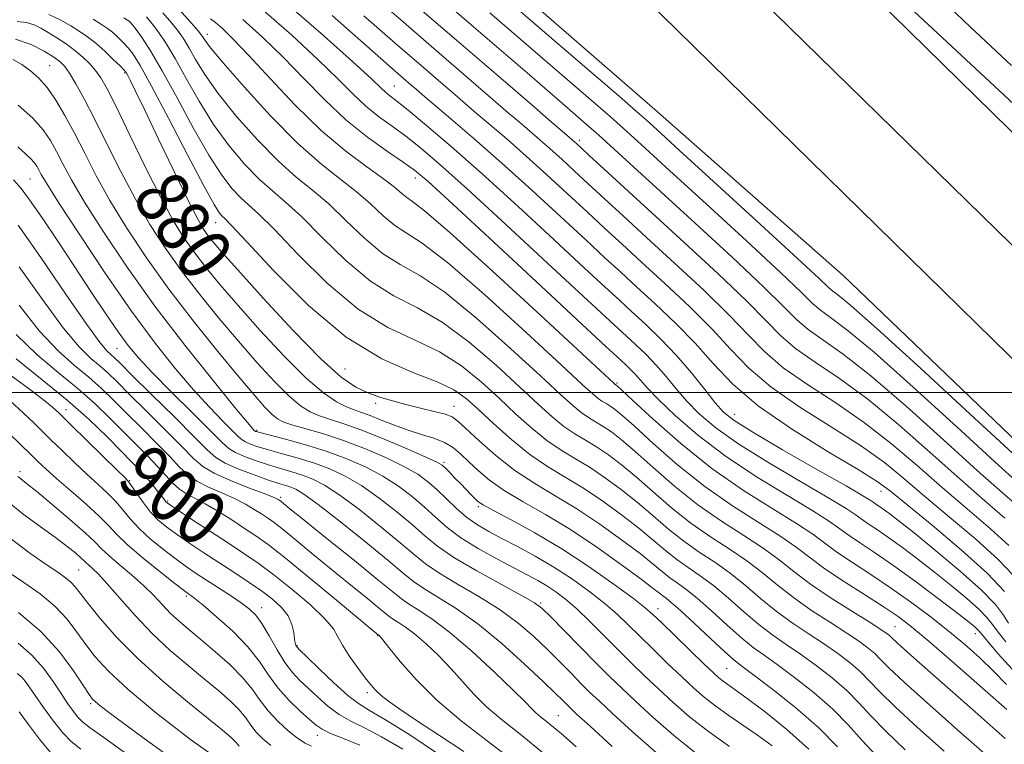
# Model space of a CAD drawing. Extents: x 2117300 to 2120200, y 302300 to 305200.
# Drawn here: x 2118297 to 2118443, y 304448 to 304555 of the extents above; entities that cross this region are included whole.
import ezdxf

# ---------------------------------------------------------------- set-up
doc = ezdxf.new("R2010")
doc.units = 0
doc.header["$MEASUREMENT"] = 0
for name, color, linetype, lineweight in [('BREAKLINE DTM HARD', 7, 'Continuous', 0), ('CONTOUR INDEX', 41, 'Continuous', 13), ('CONTOUR INDEX LABEL', 244, 'Continuous', 0), ('CONTOUR INTERMEDIATE', 44, 'Continuous', 0), ('GRID LINE', 7, 'Continuous', 0), ('SPOT ELEVATION DTM', 2, 'Continuous', 13)]:
    doc.layers.add(name, color=color, linetype=linetype, lineweight=lineweight)
doc.styles.add('Style-WORKING', font='WORKING.shx')

msp = doc.modelspace()

# ---------------------------------------------------------------- linework, layer by layer
at = {"layer": 'BREAKLINE DTM HARD'}
for points in [[(2117946.183, 305000, 842.799), (2118019.44, 304923.74, 842.42), (2118091.13, 304849.36, 843), (2118155.83, 304777.88, 842.02), (2118216.44, 304713.37, 843), (2118281.14, 304644.8, 844.17), (2118336.51, 304589.59, 844.52), (2118391.28, 304541.96, 844.75)], [(2117971.52, 305000, 844.719), (2117982.21, 304988.41, 844.5), (2118070.23, 304897.18, 844.03), (2118153.53, 304807.15, 843.92), (2118217.65, 304739.15, 843.68), (2118298.14, 304652.51, 844.5), (2118375.26, 304572.69, 844.67), (2118446.55, 304502.78, 846.01), (2118517.76, 304435.28, 847.47), (2118601.24, 304357.28, 848.63), (2118684.21, 304283.87, 850.38), (2118781.21, 304202.31, 850.38), (2118872.99, 304130.62, 848.4), (2118980.41, 304051.47, 845.95), (2119094.13, 303971.23, 842), (2119224.73, 303879.98, 838.16), (2119337.88, 303803.82, 834.02), (2119444.72, 303733.42, 830.71), (2119574.41, 303654.79, 827.1), (2119680.76, 303595.98, 822.91), (2119815.92, 303525.75, 818.54), (2119931.69, 303463.38, 817.21)], [(2117987.849, 305000, 844.763), (2117990.94, 304996.65, 844.7), (2118078.95, 304905.42, 844.23), (2118162.3, 304815.34, 844.12), (2118226.41, 304747.35, 843.88), (2118306.85, 304660.76, 844.7), (2118383.78, 304581.14, 844.87), (2118454.88, 304511.42, 846.21), (2118525.98, 304444.02, 847.67), (2118609.31, 304366.16, 848.83), (2118692.05, 304292.96, 850.58), (2118788.77, 304211.63, 850.58), (2118880.24, 304140.18, 848.6), (2118987.43, 304061.2, 846.15), (2119101.03, 303981.05, 842.2), (2119231.52, 303889.88, 838.36), (2119344.53, 303813.81, 834.22), (2119451.13, 303743.56, 830.91), (2119580.43, 303665.18, 827.3), (2119686.43, 303606.56, 823.11), (2119821.54, 303536.35, 818.74), (2119933.76, 303475.89, 817.46)], [(2118188.3, 304805.26, 843.86), (2118235.17, 304755.55, 843.68), (2118315.56, 304669.01, 844.5), (2118392.3, 304589.59, 844.67), (2118463.21, 304520.06, 846.01), (2118534.2, 304452.76, 847.47), (2118617.38, 304375.04, 848.63), (2118699.89, 304302.05, 850.38), (2118796.33, 304220.95, 850.38), (2118887.49, 304149.74, 848.4), (2118994.45, 304070.93, 845.95), (2119107.93, 303990.87, 842), (2119238.31, 303899.78, 838.16), (2119351.18, 303823.8, 834.02), (2119457.54, 303753.7, 830.71), (2119586.45, 303675.57, 827.1), (2119692.1, 303617.14, 822.91), (2119827.16, 303546.95, 818.54), (2119933.78, 303489.51, 817.32)], [(2118391.28, 304541.96, 844.75), (2118419.16, 304517.39, 844.35), (2118451.09, 304486.76, 844.87), (2118473.44, 304466.42, 846.21)]]:
    msp.add_polyline3d(points, dxfattribs=at)
at = {"layer": 'CONTOUR INDEX', "flags": 128}
for points, elevation in [([(2118445.36, 304482.909), (2118442.832, 304485.112), (2118439.109, 304488.417), (2118434.099, 304492.961), (2118428.528, 304497.975), (2118423.322, 304502.46), (2118419.215, 304505.66), (2118416.177, 304507.8), (2118413.985, 304509.346), (2118412.31, 304510.786), (2118410.394, 304512.698), (2118407.372, 304515.68), (2118402.715, 304520.065), (2118397.235, 304525.117), (2118392.081, 304529.833), (2118388.137, 304533.441), (2118385.236, 304536.087), (2118382.949, 304538.153), (2118380.729, 304540.117), (2118377.556, 304542.871), (2118372.294, 304547.407), (2118364.334, 304554.263), (2118355.176, 304562.159)], 850), ([(2118443.752, 304465.756), (2118442.99, 304466.933), (2118441.793, 304468.495), (2118439.729, 304470.652), (2118436.575, 304473.478), (2118432.96, 304476.505), (2118429.723, 304479.13), (2118427.503, 304480.899), (2118426.141, 304481.954), (2118425.275, 304482.588), (2118424.606, 304483.047), (2118424.066, 304483.404), (2118423.648, 304483.684), (2118423.218, 304483.982), (2118422.137, 304484.649), (2118419.637, 304486.107), (2118415.316, 304488.576), (2118410.224, 304491.487), (2118405.776, 304494.074), (2118403.007, 304495.801), (2118401.44, 304497.054), (2118400.219, 304498.446), (2118398.653, 304500.44), (2118396.703, 304502.88), (2118394.492, 304505.458), (2118392.155, 304507.903), (2118389.864, 304510.111), (2118387.799, 304512.014), (2118385.996, 304513.667), (2118383.902, 304515.598), (2118380.819, 304518.455), (2118376.306, 304522.64), (2118370.958, 304527.568), (2118365.626, 304532.411), (2118361.031, 304536.477), (2118357.362, 304539.626), (2118354.674, 304541.859), (2118352.958, 304543.231), (2118351.942, 304544.016), (2118351.288, 304544.545), (2118350.593, 304545.194), (2118349.198, 304546.513), (2118346.379, 304549.099), (2118341.748, 304553.244), (2118336.259, 304558.026)], 860), ([(2118443.233, 304448.643), (2118438.768, 304452.564), (2118433.823, 304456.921), (2118429.685, 304460.587), (2118427.306, 304462.725), (2118426.302, 304463.657), (2118425.956, 304463.992), (2118425.605, 304464.279), (2118424.816, 304464.814), (2118423.211, 304465.829), (2118420.583, 304467.463), (2118417.416, 304469.479), (2118414.363, 304471.543), (2118411.89, 304473.404), (2118409.71, 304475.129), (2118407.35, 304476.865), (2118404.453, 304478.748), (2118401.138, 304480.868), (2118397.639, 304483.307), (2118394.192, 304486.065), (2118391.021, 304488.833), (2118388.35, 304491.226), (2118386.327, 304492.954), (2118384.812, 304494.128), (2118383.59, 304494.956), (2118382.477, 304495.632), (2118381.397, 304496.285), (2118380.305, 304497.029), (2118379.074, 304498.033), (2118377.248, 304499.688), (2118374.287, 304502.439), (2118369.907, 304506.476), (2118364.844, 304510.975), (2118360.085, 304514.853), (2118356.371, 304517.352), (2118353.458, 304518.996), (2118350.856, 304520.629), (2118348.179, 304522.875), (2118345.469, 304525.477), (2118342.871, 304527.956), (2118340.466, 304529.996), (2118338.06, 304531.944), (2118335.394, 304534.311), (2118332.329, 304537.435), (2118329.203, 304540.956), (2118326.472, 304544.344), (2118324.482, 304547.166), (2118323.118, 304549.396), (2118322.153, 304551.108), (2118321.367, 304552.409), (2118320.569, 304553.539), (2118319.576, 304554.773), (2118318.231, 304556.314)], 870), ([(2118418.364, 304447.412), (2118415.573, 304450.236), (2118412.201, 304453.178), (2118408.769, 304455.909), (2118405.949, 304458.041), (2118404.183, 304459.353), (2118402.974, 304460.307), (2118401.593, 304461.534), (2118399.529, 304463.459), (2118397.155, 304465.688), (2118395.063, 304467.624), (2118393.699, 304468.818), (2118392.921, 304469.433), (2118392.438, 304469.783), (2118391.938, 304470.178), (2118391.015, 304470.911), (2118389.236, 304472.271), (2118386.33, 304474.422), (2118382.656, 304477.03), (2118378.734, 304479.636), (2118375.015, 304481.877), (2118371.695, 304483.773), (2118368.899, 304485.442), (2118366.71, 304486.979), (2118365.019, 304488.393), (2118363.67, 304489.67), (2118362.506, 304490.799), (2118361.357, 304491.767), (2118360.051, 304492.562), (2118358.46, 304493.197), (2118356.628, 304493.764), (2118354.641, 304494.38), (2118352.603, 304495.118), (2118350.67, 304495.886), (2118349.016, 304496.547), (2118347.74, 304497.015), (2118346.654, 304497.403), (2118345.501, 304497.874), (2118344.038, 304498.618), (2118342.094, 304499.929), (2118339.511, 304502.13), (2118336.248, 304505.378), (2118332.709, 304509.18), (2118329.411, 304512.876), (2118326.752, 304515.958), (2118324.659, 304518.503), (2118322.937, 304520.737), (2118321.39, 304522.925), (2118319.798, 304525.491), (2118317.936, 304528.9), (2118315.686, 304533.375), (2118313.354, 304538.173), (2118311.354, 304542.309), (2118309.98, 304545.053), (2118309.056, 304546.696), (2118308.284, 304547.786), (2118307.416, 304548.777), (2118306.396, 304549.762), (2118305.215, 304550.741), (2118303.886, 304551.706), (2118302.521, 304552.615), (2118301.255, 304553.417), (2118300.17, 304554.069), (2118299.149, 304554.559), (2118298.023, 304554.881), (2118296.65, 304555.04)], 880), ([(2118391.494, 304446.491), (2118387.954, 304449.625), (2118384.992, 304452.325), (2118382.972, 304454.199), (2118381.583, 304455.528), (2118380.347, 304456.76), (2118378.875, 304458.252), (2118377.154, 304459.99), (2118375.264, 304461.869), (2118373.244, 304463.799), (2118370.974, 304465.757), (2118368.294, 304467.732), (2118365.155, 304469.7), (2118361.955, 304471.558), (2118359.202, 304473.191), (2118357.21, 304474.558), (2118355.523, 304475.938), (2118353.489, 304477.688), (2118350.67, 304480.016), (2118347.471, 304482.546), (2118344.509, 304484.75), (2118342.244, 304486.234), (2118340.512, 304487.133), (2118338.988, 304487.713), (2118337.406, 304488.204), (2118335.72, 304488.691), (2118333.937, 304489.224), (2118332.101, 304489.833), (2118330.388, 304490.471), (2118329.011, 304491.07), (2118328.047, 304491.647), (2118327.033, 304492.552), (2118325.371, 304494.221), (2118322.692, 304496.895), (2118319.533, 304500.048), (2118316.657, 304502.96), (2118314.616, 304505.13), (2118313.113, 304506.933), (2118311.639, 304508.964), (2118309.791, 304511.678), (2118307.59, 304514.985), (2118305.16, 304518.656), (2118302.654, 304522.424), (2118300.332, 304525.878), (2118298.482, 304528.568), (2118297.231, 304530.256), (2118296.074, 304531.564)], 890), ([(2118362.931, 304446.689), (2118359.286, 304449.086), (2118355.899, 304451.304), (2118353.408, 304452.97), (2118351.737, 304454.149), (2118350.634, 304455.013), (2118349.85, 304455.743), (2118349.149, 304456.55), (2118348.297, 304457.649), (2118347.152, 304459.171), (2118345.92, 304460.884), (2118344.896, 304462.469), (2118344.238, 304463.723), (2118343.551, 304464.908), (2118342.304, 304466.401), (2118340.143, 304468.448), (2118337.434, 304470.764), (2118334.72, 304472.93), (2118332.398, 304474.649), (2118330.269, 304476.104), (2118327.984, 304477.598), (2118325.339, 304479.326), (2118322.706, 304481.054), (2118320.599, 304482.443), (2118319.392, 304483.247), (2118318.88, 304483.605), (2118318.718, 304483.753), (2118318.599, 304483.903), (2118318.387, 304484.186), (2118317.985, 304484.709), (2118317.332, 304485.536), (2118316.499, 304486.555), (2118315.596, 304487.608), (2118314.674, 304488.61), (2118313.57, 304489.747), (2118312.064, 304491.277), (2118309.98, 304493.385), (2118307.3, 304495.966), (2118304.051, 304498.845), (2118300.323, 304501.866), (2118296.483, 304504.965)], 900), ([(2118334.261, 304447.568), (2118333.075, 304448.56), (2118332.096, 304449.593), (2118331.314, 304450.628), (2118330.552, 304451.702), (2118329.598, 304452.872), (2118328.274, 304454.193), (2118326.556, 304455.704), (2118324.454, 304457.444), (2118322.007, 304459.442), (2118319.357, 304461.697), (2118316.676, 304464.201), (2118314.127, 304466.888), (2118311.858, 304469.469), (2118310.012, 304471.594), (2118308.688, 304473.013), (2118307.809, 304473.854), (2118307.258, 304474.338), (2118306.905, 304474.674), (2118306.577, 304475.006), (2118306.092, 304475.464), (2118305.286, 304476.161), (2118304.058, 304477.147), (2118302.323, 304478.454), (2118300.066, 304480.087), (2118297.55, 304481.944), (2118295.104, 304483.892)], 910), ([(2118306.073, 304447.03), (2118304.628, 304448.181), (2118303.41, 304449.448), (2118302.015, 304451.212), (2118300.563, 304453.208), (2118299.31, 304455.007), (2118298.434, 304456.286), (2118297.827, 304457.129), (2118297.307, 304457.722), (2118296.65, 304458.292)], 920)]:
    msp.add_lwpolyline(points, dxfattribs=dict(at, elevation=elevation))
at = {"layer": 'CONTOUR INTERMEDIATE', "flags": 128}
for points, elevation in [([(2118448.8, 304538.815), (2118436.727, 304550.06), (2118422.711, 304563.116)], 844), ([(2118443.781, 304477.292), (2118441.044, 304479.765), (2118437.615, 304482.693), (2118433.889, 304485.879), (2118430.17, 304489.143), (2118426.388, 304492.378), (2118422.384, 304495.497), (2118418.103, 304498.425), (2118413.921, 304501.145), (2118410.322, 304503.651), (2118407.582, 304506), (2118405.159, 304508.49), (2118402.304, 304511.48), (2118398.504, 304515.178), (2118394.193, 304519.199), (2118390.043, 304523.004), (2118386.58, 304526.176), (2118383.758, 304528.768), (2118381.388, 304530.952), (2118379.305, 304532.877), (2118377.44, 304534.591), (2118375.748, 304536.12), (2118374.18, 304537.498), (2118372.674, 304538.793), (2118371.164, 304540.081), (2118369.51, 304541.499), (2118367.274, 304543.425), (2118363.943, 304546.295), (2118359.206, 304550.378), (2118353.549, 304555.267), (2118347.658, 304560.388)], 854), ([(2118444.162, 304548.494), (2118438.047, 304554.253), (2118431.791, 304560.235)], 842), ([(2118443.202, 304481.337), (2118440.224, 304483.903), (2118436.499, 304487.148), (2118432.135, 304491.052), (2118427.458, 304495.176), (2118422.853, 304498.978), (2118418.659, 304502.043), (2118415.049, 304504.473), (2118412.153, 304506.498), (2118409.946, 304508.393), (2118407.777, 304510.594), (2118404.838, 304513.58), (2118400.599, 304517.631), (2118395.634, 304522.232), (2118390.791, 304526.668), (2118386.774, 304530.346), (2118383.709, 304533.158), (2118381.577, 304535.118), (2118380.312, 304536.283), (2118379.663, 304536.879), (2118379.333, 304537.178), (2118379.035, 304537.44), (2118378.523, 304537.881), (2118377.565, 304538.706), (2118375.878, 304540.161), (2118372.992, 304542.65), (2118368.388, 304546.618), (2118361.85, 304552.252), (2118354.372, 304558.704)], 852), ([(2118444.328, 304490.954), (2118438.029, 304496.78), (2118430.668, 304503.572), (2118424.259, 304509.422), (2118420.327, 304512.896), (2118418.433, 304514.456), (2118417.649, 304515.041), (2118417.038, 304515.572), (2118415.629, 304516.906), (2118412.441, 304519.881), (2118406.956, 304524.924), (2118400.518, 304530.814), (2118394.932, 304535.915), (2118391.557, 304538.996), (2118389.969, 304540.445), (2118389.296, 304541.053), (2118388.511, 304541.742), (2118385.961, 304543.943), (2118379.837, 304549.217), (2118369.222, 304558.356)], 846), ([(2118424.13, 304446.063), (2118421.997, 304448.384), (2118419.952, 304450.661), (2118417.649, 304452.987), (2118414.882, 304455.398), (2118411.978, 304457.69), (2118409.401, 304459.598), (2118407.463, 304460.975), (2118405.863, 304462.141), (2118404.147, 304463.536), (2118402.001, 304465.448), (2118399.666, 304467.577), (2118397.521, 304469.472), (2118395.85, 304470.804), (2118394.564, 304471.72), (2118393.478, 304472.488), (2118392.389, 304473.355), (2118391.016, 304474.495), (2118389.059, 304476.062), (2118386.329, 304478.128), (2118383.087, 304480.45), (2118379.705, 304482.7), (2118376.482, 304484.652), (2118373.431, 304486.468), (2118370.493, 304488.41), (2118367.662, 304490.629), (2118365.153, 304492.838), (2118363.234, 304494.638), (2118362.042, 304495.748), (2118361.184, 304496.352), (2118360.136, 304496.749), (2118358.511, 304497.184), (2118356.474, 304497.678), (2118354.327, 304498.197), (2118352.314, 304498.722), (2118350.447, 304499.281), (2118348.681, 304499.919), (2118346.901, 304500.763), (2118344.721, 304502.274), (2118341.689, 304504.997), (2118337.587, 304509.19), (2118333.152, 304513.972), (2118329.355, 304518.173), (2118326.922, 304520.916), (2118325.587, 304522.481), (2118324.836, 304523.442), (2118324.193, 304524.375), (2118323.33, 304525.884), (2118321.957, 304528.579), (2118319.92, 304532.772), (2118317.617, 304537.59), (2118315.58, 304541.859), (2118314.219, 304544.68), (2118313.445, 304546.249), (2118313.041, 304547.035), (2118312.793, 304547.471), (2118312.485, 304547.855), (2118311.902, 304548.447), (2118310.901, 304549.426), (2118309.623, 304550.628), (2118308.287, 304551.805), (2118307.05, 304552.773), (2118305.853, 304553.594), (2118304.578, 304554.395), (2118303.107, 304555.256), (2118301.322, 304556.071)], 878), ([(2118441.319, 304445.417), (2118436.665, 304449.491), (2118432.051, 304453.571), (2118428.296, 304456.956), (2118425.979, 304459.14), (2118424.715, 304460.408), (2118423.879, 304461.241), (2118422.924, 304462.059), (2118421.606, 304463.033), (2118419.758, 304464.271), (2118417.303, 304465.841), (2118414.528, 304467.644), (2118411.809, 304469.541), (2118409.418, 304471.415), (2118407.199, 304473.241), (2118404.893, 304475.017), (2118402.303, 304476.762), (2118399.494, 304478.581), (2118396.599, 304480.602), (2118393.741, 304482.887), (2118391.02, 304485.249), (2118388.527, 304487.435), (2118386.327, 304489.247), (2118384.381, 304490.708), (2118382.619, 304491.892), (2118380.975, 304492.89), (2118379.381, 304493.854), (2118377.77, 304494.952), (2118376.039, 304496.355), (2118373.947, 304498.237), (2118371.217, 304500.778), (2118367.693, 304504.017), (2118363.705, 304507.448), (2118359.702, 304510.429), (2118356.022, 304512.547), (2118352.55, 304514.318), (2118349.058, 304516.487), (2118345.416, 304519.549), (2118341.884, 304522.998), (2118338.82, 304526.076), (2118336.454, 304528.251), (2118334.517, 304529.892), (2118332.611, 304531.592), (2118330.439, 304533.825), (2118328.094, 304536.592), (2118325.766, 304539.773), (2118323.62, 304543.21), (2118321.713, 304546.582), (2118320.079, 304549.529), (2118318.731, 304551.782), (2118317.622, 304553.441), (2118316.687, 304554.697), (2118315.815, 304555.742)], 872), ([(2118443.481, 304452.915), (2118439.891, 304456.112), (2118435.715, 304459.775), (2118431.963, 304463.022), (2118429.349, 304465.216), (2118427.387, 304466.714), (2118425.292, 304468.118), (2118422.505, 304469.884), (2118419.38, 304471.875), (2118416.496, 304473.803), (2118414.237, 304475.47), (2118412.206, 304477.027), (2118409.808, 304478.714), (2118406.604, 304480.734), (2118402.781, 304483.155), (2118398.679, 304486.011), (2118394.643, 304489.242), (2118391.023, 304492.418), (2118388.172, 304495.017), (2118386.326, 304496.66), (2118385.243, 304497.547), (2118384.562, 304498.02), (2118383.978, 304498.374), (2118383.413, 304498.716), (2118382.841, 304499.106), (2118382.11, 304499.712), (2118380.548, 304501.139), (2118377.357, 304504.099), (2118372.122, 304508.936), (2118365.983, 304514.502), (2118360.467, 304519.278), (2118356.719, 304522.157), (2118354.366, 304523.673), (2118352.654, 304524.77), (2118350.942, 304526.201), (2118349.054, 304527.957), (2118346.923, 304529.835), (2118344.477, 304531.741), (2118341.603, 304533.997), (2118338.178, 304537.031), (2118334.219, 304541.045), (2118330.311, 304545.321), (2118327.179, 304548.914), (2118325.344, 304551.121), (2118324.523, 304552.209), (2118324.228, 304552.686), (2118324.003, 304553.035), (2118323.516, 304553.638), (2118322.465, 304554.849), (2118320.648, 304556.886)], 868), ([(2118443.353, 304462.976), (2118442.187, 304464.404), (2118441.349, 304465.538), (2118440.522, 304466.594), (2118439.334, 304467.838), (2118437.517, 304469.461), (2118435.233, 304471.355), (2118432.749, 304473.335), (2118430.304, 304475.235), (2118428.02, 304476.959), (2118425.991, 304478.43), (2118424.292, 304479.596), (2118422.921, 304480.501), (2118421.86, 304481.214), (2118420.973, 304481.854), (2118419.654, 304482.744), (2118417.18, 304484.259), (2118413.128, 304486.625), (2118408.281, 304489.482), (2118403.723, 304492.32), (2118400.294, 304494.745), (2118397.848, 304496.815), (2118395.998, 304498.701), (2118394.402, 304500.542), (2118392.915, 304502.338), (2118391.436, 304504.055), (2118389.905, 304505.657), (2118388.404, 304507.103), (2118387.051, 304508.351), (2118385.801, 304509.497), (2118383.95, 304511.208), (2118380.629, 304514.289), (2118375.351, 304519.19), (2118369.152, 304524.928), (2118363.449, 304530.166), (2118359.319, 304533.88), (2118356.478, 304536.312), (2118354.299, 304538.021), (2118352.262, 304539.495), (2118350.275, 304540.94), (2118348.35, 304542.491), (2118346.434, 304544.293), (2118344.197, 304546.535), (2118341.247, 304549.419), (2118337.385, 304552.991), (2118333.201, 304556.682)], 862), ([(2118443.121, 304470.457), (2118440.579, 304473.144), (2118436.728, 304476.62), (2118432.398, 304480.273), (2118428.67, 304483.341), (2118426.24, 304485.324), (2118424.248, 304486.781), (2118421.446, 304488.534), (2118416.991, 304491.19), (2118411.665, 304494.489), (2118406.658, 304497.956), (2118402.854, 304501.214), (2118399.924, 304504.282), (2118397.235, 304507.279), (2118394.313, 304510.273), (2118391.312, 304513.133), (2118388.547, 304515.678), (2118386.19, 304517.837), (2118383.854, 304519.988), (2118381.008, 304522.621), (2118377.29, 304526.065), (2118372.994, 304530.015), (2118368.578, 304534.004), (2118364.472, 304537.614), (2118360.977, 304540.616), (2118358.363, 304542.831), (2118356.774, 304544.176), (2118355.838, 304544.974), (2118355.054, 304545.648), (2118353.919, 304546.63), (2118351.901, 304548.393), (2118348.466, 304551.42), (2118343.367, 304555.917)], 858), ([(2118444.359, 304472.921), (2118442.18, 304475.218), (2118438.886, 304478.192), (2118435.006, 304481.483), (2118431.28, 304484.61), (2118428.205, 304487.233), (2118425.318, 304489.58), (2118421.915, 304492.016), (2118417.547, 304494.808), (2118412.793, 304497.817), (2118408.49, 304500.803), (2118405.218, 304503.607), (2118402.542, 304506.386), (2118399.77, 304509.379), (2118396.408, 304512.726), (2118392.753, 304516.166), (2118389.295, 304519.341), (2118386.385, 304522.006), (2118383.806, 304524.378), (2118381.198, 304526.787), (2118378.297, 304529.471), (2118375.217, 304532.303), (2118372.163, 304535.062), (2118369.326, 304537.556), (2118366.825, 304539.704), (2118364.764, 304541.456), (2118363.142, 304542.838), (2118361.556, 304544.199), (2118359.499, 304545.971), (2118356.562, 304548.504), (2118352.725, 304551.83), (2118348.062, 304555.904)], 856), ([(2118445.441, 304486.322), (2118441.718, 304489.685), (2118436.064, 304494.87), (2118429.598, 304500.773), (2118423.791, 304505.941), (2118419.771, 304509.278), (2118417.305, 304511.128), (2118415.817, 304512.193), (2118414.674, 304513.179), (2118413.012, 304514.802), (2118409.906, 304517.78), (2118404.836, 304522.495), (2118398.877, 304527.966), (2118393.506, 304532.874), (2118389.847, 304536.218), (2118387.603, 304538.266), (2118386.123, 304539.603), (2118384.62, 304540.929), (2118381.759, 304543.407), (2118376.065, 304548.312), (2118366.778, 304556.31)], 848), ([(2118428.411, 304446.954), (2118425.519, 304449.694), (2118423.325, 304451.969), (2118421.539, 304453.91), (2118419.726, 304455.738), (2118417.563, 304457.619), (2118415.187, 304459.471), (2118412.854, 304461.156), (2118410.743, 304462.597), (2118408.751, 304463.976), (2118406.701, 304465.538), (2118404.473, 304467.437), (2118402.177, 304469.465), (2118399.978, 304471.32), (2118398.001, 304472.79), (2118396.208, 304474.007), (2118394.519, 304475.193), (2118392.84, 304476.533), (2118391.017, 304478.08), (2118388.881, 304479.853), (2118386.329, 304481.835), (2118383.518, 304483.869), (2118380.676, 304485.764), (2118377.972, 304487.405), (2118375.349, 304488.992), (2118372.699, 304490.799), (2118369.968, 304492.998), (2118367.345, 304495.336), (2118365.077, 304497.456), (2118363.264, 304499.097), (2118361.426, 304500.394), (2118358.937, 304501.579), (2118355.325, 304502.938), (2118350.733, 304504.964), (2118345.462, 304508.205), (2118339.89, 304512.898), (2118334.715, 304518.039), (2118330.716, 304522.316), (2118328.431, 304524.761), (2118327.43, 304525.787), (2118327.044, 304526.152), (2118326.659, 304526.605), (2118325.876, 304527.863), (2118324.353, 304530.633), (2118321.92, 304535.265), (2118319.099, 304540.684), (2118316.587, 304545.458), (2118314.904, 304548.509), (2118313.863, 304550.173), (2118313.103, 304551.141), (2118312.331, 304551.981), (2118311.533, 304552.766), (2118310.766, 304553.446), (2118310.039, 304554.01), (2118309.163, 304554.595), (2118307.901, 304555.373)], 876), ([(2118434.177, 304446.747), (2118430.231, 304450.263), (2118426.908, 304453.325), (2118424.652, 304455.554), (2118423.127, 304457.159), (2118421.803, 304458.49), (2118420.243, 304459.839), (2118418.397, 304461.252), (2118416.306, 304462.714), (2118414.023, 304464.219), (2118411.639, 304465.81), (2118409.255, 304467.539), (2118406.946, 304469.426), (2118404.688, 304471.353), (2118402.436, 304473.169), (2118400.152, 304474.776), (2118397.851, 304476.294), (2118395.559, 304477.897), (2118393.291, 304479.71), (2118391.019, 304481.664), (2118388.704, 304483.644), (2118386.328, 304485.541), (2118383.95, 304487.289), (2118381.648, 304488.828), (2118379.473, 304490.148), (2118377.365, 304491.423), (2118375.234, 304492.876), (2118373.004, 304494.676), (2118370.646, 304496.787), (2118368.147, 304499.117), (2118365.478, 304501.557), (2118362.565, 304503.921), (2118359.32, 304506.004), (2118355.673, 304507.743), (2118351.642, 304509.641), (2118347.26, 304512.346), (2118342.653, 304516.224), (2118338.3, 304520.519), (2118334.768, 304524.196), (2118332.442, 304526.506), (2118330.973, 304527.839), (2118329.828, 304528.872), (2118328.549, 304530.215), (2118326.985, 304532.228), (2118325.059, 304535.203), (2118322.763, 304539.247), (2118320.354, 304543.706), (2118318.156, 304547.739), (2118316.429, 304550.689), (2118315.168, 304552.634), (2118314.304, 304553.835), (2118313.761, 304554.536), (2118313.442, 304554.904), (2118313.246, 304555.088), (2118313.028, 304555.248), (2118312.473, 304555.595)], 874), ([(2118443.454, 304456.638), (2118441.523, 304458.639), (2118439.447, 304460.626), (2118437.198, 304462.616), (2118434.739, 304464.657), (2118432.052, 304466.778), (2118429.197, 304468.92), (2118426.251, 304471.005), (2118423.316, 304472.958), (2118420.587, 304474.73), (2118418.284, 304476.273), (2118416.483, 304477.598), (2118414.689, 304478.933), (2118412.265, 304480.562), (2118408.755, 304482.72), (2118404.424, 304485.442), (2118399.72, 304488.716), (2118395.094, 304492.419), (2118391.024, 304496.002), (2118387.995, 304498.808), (2118386.326, 304500.367), (2118385.674, 304500.966), (2118385.533, 304501.084), (2118385.48, 304501.116), (2118385.428, 304501.147), (2118385.376, 304501.182), (2118385.145, 304501.39), (2118383.849, 304502.589), (2118380.427, 304505.76), (2118374.337, 304511.396), (2118367.123, 304518.029), (2118360.85, 304523.703), (2118357.068, 304526.962), (2118355.275, 304528.35), (2118354.452, 304528.911), (2118353.706, 304529.527), (2118352.638, 304530.436), (2118350.975, 304531.715), (2118348.519, 304533.452), (2118345.387, 304535.777), (2118341.772, 304538.834), (2118337.906, 304542.625), (2118334.17, 304546.598), (2118330.983, 304550.061), (2118328.657, 304552.485), (2118327.085, 304553.994), (2118326.051, 304554.874), (2118325.316, 304555.437)], 866), ([(2118444.269, 304458.921), (2118442.208, 304461.216), (2118440.622, 304463.052), (2118439.707, 304464.144), (2118439.251, 304464.693), (2118438.939, 304465.024), (2118438.458, 304465.445), (2118437.505, 304466.205), (2118435.774, 304467.54), (2118433.104, 304469.57), (2118429.9, 304471.963), (2118426.708, 304474.273), (2118423.977, 304476.146), (2118421.776, 304477.599), (2118420.072, 304478.744), (2118418.728, 304479.726), (2118417.171, 304480.838), (2118414.722, 304482.41), (2118410.939, 304484.674), (2118406.338, 304487.476), (2118401.671, 304490.565), (2118397.58, 304493.688), (2118394.257, 304496.576), (2118391.777, 304498.957), (2118390.151, 304500.645), (2118389.126, 304501.796), (2118388.38, 304502.652), (2118387.655, 304503.411), (2118386.944, 304504.096), (2118386.303, 304504.687), (2118385.607, 304505.327), (2118383.998, 304506.818), (2118380.44, 304510.123), (2118374.396, 304515.74), (2118367.345, 304522.289), (2118361.271, 304527.921), (2118357.608, 304531.282), (2118355.594, 304532.997), (2118353.924, 304534.182), (2118351.566, 304535.76), (2118348.608, 304537.864), (2118345.413, 304540.436), (2118342.274, 304543.392), (2118339.197, 304546.558), (2118336.115, 304549.74), (2118333.021, 304552.738), (2118330.143, 304555.338)], 864), ([(2118414.101, 304447.028), (2118410.866, 304449.94), (2118407.659, 304452.524), (2118404.974, 304454.547), (2118403.171, 304455.858), (2118402.075, 304456.635), (2118401.378, 304457.135), (2118400.773, 304457.62), (2118399.95, 304458.367), (2118398.601, 304459.656), (2118396.565, 304461.625), (2118394.269, 304463.855), (2118392.29, 304465.784), (2118390.984, 304467.044), (2118389.832, 304468.045), (2118388.095, 304469.388), (2118385.238, 304471.501), (2118381.532, 304474.118), (2118377.452, 304476.801), (2118373.457, 304479.169), (2118369.946, 304481.086), (2118367.305, 304482.473), (2118365.774, 304483.312), (2118365.015, 304483.813), (2118364.545, 304484.249), (2118363.973, 304484.835), (2118363.258, 304485.573), (2118362.449, 304486.41), (2118361.604, 304487.285), (2118360.815, 304488.1), (2118360.181, 304488.746), (2118359.694, 304489.183), (2118358.916, 304489.63), (2118357.3, 304490.374), (2118354.517, 304491.595), (2118351.092, 304493.047), (2118347.768, 304494.379), (2118345.128, 304495.326), (2118343.117, 304495.977), (2118341.522, 304496.508), (2118340.124, 304497.106), (2118338.688, 304498.006), (2118336.973, 304499.454), (2118334.802, 304501.622), (2118332.253, 304504.394), (2118329.467, 304507.58), (2118326.583, 304511.001), (2118323.731, 304514.525), (2118321.039, 304518.032), (2118318.597, 304521.454), (2118316.343, 304524.937), (2118314.172, 304528.679), (2118312.02, 304532.775), (2118309.964, 304536.898), (2118308.116, 304540.618), (2118306.569, 304543.588), (2118305.333, 304545.806), (2118304.397, 304547.351), (2118303.704, 304548.341), (2118303.023, 304549.038), (2118302.077, 304549.741), (2118300.645, 304550.657), (2118298.73, 304551.629), (2118296.388, 304552.409)], 882), ([(2118408.651, 304447.533), (2118406.476, 304449.118), (2118404.307, 304450.606), (2118402.214, 304452.033), (2118400.295, 304453.404), (2118398.599, 304454.744), (2118396.97, 304456.17), (2118395.199, 304457.823), (2118393.156, 304459.78), (2118391.011, 304461.863), (2118389.01, 304463.83), (2118387.309, 304465.513), (2118385.7, 304467.043), (2118383.88, 304468.623), (2118381.628, 304470.395), (2118379.036, 304472.265), (2118376.276, 304474.077), (2118373.512, 304475.702), (2118370.893, 304477.116), (2118368.563, 304478.319), (2118366.614, 304479.341), (2118364.939, 304480.323), (2118363.38, 304481.434), (2118361.818, 304482.782), (2118360.288, 304484.239), (2118358.861, 304485.616), (2118357.543, 304486.783), (2118356.068, 304487.845), (2118354.102, 304488.968), (2118351.43, 304490.26), (2118348.299, 304491.606), (2118345.076, 304492.838), (2118342.088, 304493.824), (2118339.526, 304494.575), (2118337.542, 304495.142), (2118336.21, 304495.595), (2118335.282, 304496.084), (2118334.434, 304496.778), (2118333.356, 304497.867), (2118331.797, 304499.609), (2118329.523, 304502.283), (2118326.413, 304506.044), (2118322.802, 304510.547), (2118319.14, 304515.327), (2118315.805, 304519.984), (2118312.887, 304524.384), (2118310.408, 304528.459), (2118308.364, 304532.158), (2118306.652, 304535.486), (2118305.143, 304538.466), (2118303.729, 304541.106), (2118302.381, 304543.375), (2118301.088, 304545.228), (2118299.836, 304546.651), (2118298.592, 304547.744), (2118297.318, 304548.636), (2118295.986, 304549.425)], 884), ([(2118402.352, 304447.432), (2118399.212, 304449.674), (2118396.425, 304451.867), (2118393.989, 304453.973), (2118391.797, 304455.99), (2118389.747, 304457.935), (2118387.752, 304459.87), (2118385.73, 304461.875), (2118383.635, 304463.983), (2118381.567, 304466.042), (2118379.664, 304467.858), (2118378.023, 304469.286), (2118376.584, 304470.389), (2118375.246, 304471.278), (2118373.89, 304472.073), (2118372.321, 304472.916), (2118370.324, 304473.956), (2118367.79, 304475.294), (2118365.036, 304476.832), (2118362.481, 304478.426), (2118360.428, 304479.964), (2118358.718, 304481.462), (2118357.07, 304482.973), (2118355.252, 304484.527), (2118353.202, 304486.079), (2118350.905, 304487.562), (2118348.347, 304488.923), (2118345.535, 304490.158), (2118342.478, 304491.274), (2118339.26, 304492.268), (2118336.267, 304493.092), (2118333.96, 304493.689), (2118332.659, 304494.025), (2118332.13, 304494.168), (2118332.001, 304494.213), (2118331.955, 304494.24), (2118331.906, 304494.283), (2118331.827, 304494.363), (2118331.609, 304494.601), (2118330.822, 304495.528), (2118328.958, 304497.776), (2118325.703, 304501.755), (2118321.524, 304506.997), (2118317.084, 304512.815), (2118312.965, 304518.571), (2118309.425, 304523.837), (2118306.644, 304528.238), (2118304.72, 304531.52), (2118303.436, 304533.908), (2118302.494, 304535.751), (2118301.604, 304537.368), (2118300.507, 304538.955), (2118298.95, 304540.681), (2118296.807, 304542.634)], 886), ([(2118397.318, 304446.465), (2118394.011, 304449.146), (2118390.978, 304451.795), (2118388.394, 304454.158), (2118386.341, 304456.085), (2118384.525, 304457.845), (2118382.557, 304459.812), (2118380.196, 304462.209), (2118377.785, 304464.672), (2118375.815, 304466.687), (2118374.558, 304467.923), (2118373.418, 304468.775), (2118371.58, 304469.821), (2118368.514, 304471.473), (2118364.835, 304473.497), (2118361.447, 304475.49), (2118358.999, 304477.167), (2118357.143, 304478.688), (2118355.28, 304480.33), (2118352.961, 304482.272), (2118350.337, 304484.312), (2118347.707, 304486.156), (2118345.296, 304487.579), (2118343.023, 304488.646), (2118340.733, 304489.494), (2118338.333, 304490.236), (2118335.994, 304490.892), (2118333.949, 304491.456), (2118332.38, 304491.929), (2118331.259, 304492.32), (2118330.506, 304492.641), (2118330.001, 304492.944), (2118329.469, 304493.418), (2118328.599, 304494.292), (2118327.151, 304495.748), (2118325.178, 304497.788), (2118322.807, 304500.368), (2118320.131, 304503.485), (2118317.095, 304507.305), (2118313.609, 304512.035), (2118309.705, 304517.671), (2118305.911, 304523.355), (2118302.88, 304528.018), (2118301.076, 304530.881), (2118300.22, 304532.329), (2118299.845, 304533.037), (2118299.548, 304533.576), (2118299.182, 304534.105), (2118298.663, 304534.68), (2118297.895, 304535.387), (2118296.732, 304536.428)], 888), ([(2118384.931, 304447.456), (2118381.59, 304450.492), (2118379.602, 304452.313), (2118378.642, 304453.21), (2118378.136, 304453.708), (2118377.554, 304454.294), (2118376.523, 304455.307), (2118374.713, 304457.05), (2118371.93, 304459.675), (2118368.53, 304462.738), (2118365.008, 304465.644), (2118361.797, 304467.926), (2118359.075, 304469.62), (2118356.957, 304470.892), (2118355.422, 304471.95), (2118353.903, 304473.188), (2118351.699, 304475.045), (2118348.379, 304477.761), (2118344.606, 304480.779), (2118341.311, 304483.343), (2118339.193, 304484.89), (2118338, 304485.621), (2118337.243, 304485.933), (2118336.48, 304486.172), (2118335.446, 304486.49), (2118333.926, 304486.991), (2118331.822, 304487.737), (2118329.517, 304488.622), (2118327.517, 304489.499), (2118326.122, 304490.322), (2118324.826, 304491.46), (2118322.92, 304493.385), (2118319.962, 304496.345), (2118316.58, 304499.697), (2118313.669, 304502.573), (2118311.895, 304504.327), (2118311.011, 304505.192), (2118310.538, 304505.619), (2118310.005, 304506.107), (2118308.966, 304507.343), (2118306.979, 304510.06), (2118303.82, 304514.634), (2118300.129, 304520.016), (2118296.764, 304524.799)], 892), ([(2118379.573, 304447.378), (2118377.693, 304449.051), (2118376.274, 304450.271), (2118375.169, 304451.171), (2118374.3, 304451.862), (2118373.608, 304452.449), (2118372.969, 304453.081), (2118372.002, 304454.082), (2118370.259, 304455.82), (2118367.475, 304458.487), (2118364.12, 304461.571), (2118360.845, 304464.385), (2118358.179, 304466.397), (2118356.162, 304467.713), (2118354.712, 304468.593), (2118353.643, 304469.334), (2118352.362, 304470.375), (2118350.173, 304472.191), (2118346.676, 304475.034), (2118342.659, 304478.272), (2118339.2, 304481.052), (2118337.117, 304482.73), (2118336.159, 304483.506), (2118335.809, 304483.791), (2118335.629, 304483.93), (2118335.501, 304484.022), (2118335.385, 304484.098), (2118335.188, 304484.209), (2118334.601, 304484.461), (2118333.263, 304484.981), (2118330.987, 304485.84), (2118328.289, 304486.904), (2118325.861, 304487.986), (2118324.172, 304488.991), (2118322.801, 304490.184), (2118321.103, 304491.922), (2118318.644, 304494.406), (2118315.828, 304497.209), (2118313.268, 304499.749), (2118311.416, 304501.592), (2118310.083, 304502.885), (2118308.916, 304503.925), (2118307.585, 304505.047), (2118305.845, 304506.748), (2118303.475, 304509.569), (2118300.376, 304513.785), (2118296.945, 304518.621)], 894), ([(2118374.84, 304446.362), (2118371.278, 304449.261), (2118368.477, 304451.487), (2118366.247, 304453.379), (2118364.396, 304455.221), (2118362.726, 304457.082), (2118361.033, 304458.977), (2118359.183, 304460.888), (2118357.308, 304462.669), (2118355.608, 304464.138), (2118354.243, 304465.169), (2118353.21, 304465.843), (2118352.467, 304466.294), (2118351.92, 304466.674), (2118351.263, 304467.207), (2118350.142, 304468.137), (2118348.304, 304469.632), (2118345.917, 304471.567), (2118343.25, 304473.741), (2118340.571, 304475.95), (2118338.12, 304477.975), (2118336.133, 304479.595), (2118334.754, 304480.667), (2118333.772, 304481.368), (2118332.882, 304481.955), (2118331.826, 304482.633), (2118330.515, 304483.406), (2118328.903, 304484.23), (2118327, 304485.067), (2118325.036, 304485.922), (2118323.296, 304486.806), (2118321.953, 304487.758), (2118320.743, 304488.921), (2118319.287, 304490.46), (2118317.326, 304492.467), (2118315.076, 304494.72), (2118312.866, 304496.925), (2118310.938, 304498.856), (2118309.156, 304500.579), (2118307.294, 304502.232), (2118305.164, 304503.986), (2118302.724, 304506.154), (2118299.971, 304509.079), (2118296.932, 304512.936)], 896), ([(2118369.93, 304445.568), (2118366.357, 304448.275), (2118362.525, 304451.229), (2118358.886, 304454.309), (2118355.824, 304457.361), (2118353.45, 304460.081), (2118351.808, 304462.133), (2118350.891, 304463.289), (2118350.496, 304463.766), (2118350.372, 304463.892), (2118350.307, 304463.941), (2118350.258, 304463.973), (2118350.222, 304463.995), (2118350.196, 304464.013), (2118350.165, 304464.038), (2118350.112, 304464.083), (2118349.932, 304464.231), (2118349.175, 304464.863), (2118347.3, 304466.431), (2118344.025, 304469.17), (2118340.081, 304472.444), (2118336.456, 304475.399), (2118333.88, 304477.404), (2118332.043, 304478.715), (2118330.38, 304479.811), (2118328.465, 304481.057), (2118326.429, 304482.351), (2118324.543, 304483.479), (2118323.013, 304484.295), (2118321.783, 304484.94), (2118320.73, 304485.626), (2118319.735, 304486.526), (2118318.685, 304487.657), (2118317.47, 304488.998), (2118316.009, 304490.527), (2118314.324, 304492.232), (2118312.465, 304494.101), (2118310.459, 304496.12), (2118308.228, 304498.273), (2118305.672, 304500.538), (2118302.744, 304502.926), (2118299.604, 304505.559), (2118296.467, 304508.588)], 898), ([(2118359.028, 304446.4), (2118354.88, 304449.148), (2118351.288, 304451.396), (2118348.9, 304452.807), (2118347.271, 304453.811), (2118345.683, 304455.028), (2118343.627, 304456.878), (2118341.429, 304458.978), (2118339.621, 304460.748), (2118338.597, 304461.756), (2118338.184, 304462.17), (2118338.069, 304462.31), (2118337.993, 304462.463), (2118337.904, 304462.78), (2118337.804, 304463.381), (2118337.669, 304464.339), (2118337.389, 304465.54), (2118336.826, 304466.824), (2118335.874, 304468.066), (2118334.543, 304469.289), (2118332.875, 304470.552), (2118330.92, 304471.899), (2118328.774, 304473.311), (2118326.542, 304474.757), (2118324.332, 304476.198), (2118322.25, 304477.581), (2118320.404, 304478.847), (2118318.867, 304479.969), (2118317.576, 304481.052), (2118316.428, 304482.233), (2118315.358, 304483.584), (2118314.425, 304484.916), (2118313.724, 304485.978), (2118313.254, 304486.646), (2118312.645, 304487.315), (2118311.43, 304488.51), (2118309.339, 304490.553), (2118306.877, 304492.962), (2118304.744, 304495.05), (2118303.458, 304496.309), (2118302.81, 304496.941), (2118302.409, 304497.323), (2118301.869, 304497.812), (2118300.813, 304498.679), (2118298.867, 304500.171), (2118295.844, 304502.428)], 902), ([(2118353.854, 304447.037), (2118350.72, 304448.9), (2118348.19, 304450.214), (2118346.156, 304451.213), (2118344.401, 304452.21), (2118342.752, 304453.438), (2118341.209, 304454.797), (2118339.818, 304456.107), (2118338.599, 304457.259), (2118337.481, 304458.439), (2118336.367, 304459.907), (2118335.194, 304461.812), (2118334.027, 304463.866), (2118332.959, 304465.674), (2118332.036, 304466.952), (2118331.086, 304467.886), (2118329.888, 304468.774), (2118328.298, 304469.841), (2118326.497, 304471.013), (2118324.744, 304472.144), (2118323.219, 304473.138), (2118321.78, 304474.116), (2118320.208, 304475.25), (2118318.365, 304476.657), (2118316.444, 304478.227), (2118314.725, 304479.797), (2118313.399, 304481.236), (2118312.324, 304482.556), (2118311.275, 304483.803), (2118310.059, 304485.034), (2118308.632, 304486.345), (2118306.984, 304487.842), (2118305.144, 304489.573), (2118303.291, 304491.362), (2118301.644, 304492.971), (2118300.326, 304494.261), (2118299.085, 304495.462), (2118297.574, 304496.898), (2118295.544, 304498.795)], 904), ([(2118347.481, 304447.621), (2118345.042, 304448.614), (2118343.119, 304449.391), (2118341.876, 304449.997), (2118340.989, 304450.615), (2118340.014, 304451.465), (2118338.629, 304452.709), (2118336.992, 304454.287), (2118335.388, 304456.082), (2118333.996, 304458), (2118332.596, 304460.042), (2118330.863, 304462.234), (2118328.615, 304464.54), (2118326.233, 304466.7), (2118324.235, 304468.394), (2118323.008, 304469.398), (2118322.397, 304469.869), (2118322.114, 304470.062), (2118321.86, 304470.236), (2118321.28, 304470.671), (2118320.013, 304471.653), (2118317.862, 304473.344), (2118315.313, 304475.402), (2118313.021, 304477.36), (2118311.44, 304478.888), (2118310.224, 304480.196), (2118308.825, 304481.629), (2118306.864, 304483.423), (2118304.619, 304485.375), (2118302.538, 304487.174), (2118300.949, 304488.593), (2118299.705, 304489.761), (2118298.543, 304490.893), (2118297.194, 304492.213), (2118295.36, 304493.983)], 906), ([(2118340.295, 304447.5), (2118339.35, 304447.955), (2118338.243, 304448.675), (2118336.835, 304449.789), (2118335.293, 304451.196), (2118333.86, 304452.735), (2118332.685, 304454.287), (2118331.543, 304455.898), (2118330.112, 304457.654), (2118328.181, 304459.59), (2118325.988, 304461.552), (2118323.877, 304463.332), (2118322.119, 304464.788), (2118320.668, 304466.022), (2118319.402, 304467.2), (2118318.196, 304468.463), (2118316.911, 304469.839), (2118315.402, 304471.335), (2118313.606, 304472.924), (2118311.774, 304474.462), (2118310.235, 304475.774), (2118309.174, 304476.781), (2118308.19, 304477.777), (2118306.737, 304479.151), (2118304.47, 304481.138), (2118301.851, 304483.357), (2118299.539, 304485.275), (2118298.036, 304486.492), (2118297.201, 304487.149), (2118296.734, 304487.524)], 908), ([(2118329.561, 304447.506), (2118329.084, 304448.091), (2118328.367, 304448.795), (2118327.124, 304449.856), (2118325.031, 304451.556), (2118321.918, 304454.068), (2118318.231, 304457.147), (2118314.57, 304460.44), (2118311.439, 304463.618), (2118308.956, 304466.435), (2118307.148, 304468.67), (2118305.984, 304470.18), (2118305.229, 304471.147), (2118304.594, 304471.83), (2118303.807, 304472.478), (2118302.65, 304473.294), (2118300.923, 304474.469), (2118298.504, 304476.153), (2118295.583, 304478.34)], 912), ([(2118327.303, 304444.979), (2118322.354, 304448.462), (2118317.351, 304452.346), (2118313.085, 304455.919), (2118310.132, 304458.65), (2118308.206, 304460.738), (2118306.809, 304462.561), (2118305.494, 304464.424), (2118304.031, 304466.34), (2118302.242, 304468.249), (2118300.032, 304470.089), (2118297.628, 304471.8), (2118295.341, 304473.321)], 914), ([(2118320.064, 304445.312), (2118316.043, 304448.233), (2118312.488, 304450.833), (2118310.168, 304452.553), (2118308.899, 304453.526), (2118308.255, 304454.059), (2118307.834, 304454.472), (2118307.332, 304455.14), (2118306.471, 304456.452), (2118305.015, 304458.661), (2118302.913, 304461.483), (2118300.156, 304464.497), (2118296.846, 304467.322)], 916), ([(2118313.042, 304446.215), (2118309.491, 304448.78), (2118307.34, 304450.331), (2118306.257, 304451.164), (2118305.637, 304451.79), (2118304.974, 304452.635), (2118304.151, 304453.798), (2118303.153, 304455.293), (2118301.957, 304457.1), (2118300.521, 304459.065), (2118298.8, 304461.001), (2118296.769, 304462.774)], 918), ([(2118301.584, 304446.533), (2118299.942, 304448.522), (2118298.312, 304450.691), (2118296.919, 304452.589)], 922)]:
    msp.add_lwpolyline(points, dxfattribs=dict(at, elevation=elevation))
at = {"layer": 'GRID LINE', "flags": 128}
msp.add_lwpolyline([(2120000, 304500), (2117500, 304500)], dxfattribs=at)
at = {"layer": 'SPOT ELEVATION DTM'}
for p in [(2118324.85, 304553.16, 867.4), (2118301.47, 304548.48, 883.1), (2118312.58, 304547.4, 878.2), (2118352.61, 304545.47, 859.1), (2118380.05, 304537.39, 851.6), (2118298.52, 304531.68, 889), (2118355.71, 304531.81, 864.6), (2118326.07, 304525.2, 876.7), (2118311.43, 304506.55, 890.9), (2118345.27, 304503.49, 876.9), (2118385.63, 304501.39, 865.8), (2118303.86, 304497.45, 901.4), (2118349.81, 304498.37, 878.4), (2118361.44, 304497.93, 877.3), (2118403.1, 304496.75, 859.2), (2118332.15, 304494.37, 885.8), (2118359.98, 304489.63, 881.7), (2118297.06, 304488.25, 907.6), (2118313.32, 304486.91, 901.9), (2118335.76, 304484.42, 893.7), (2118424.81, 304485.29, 858.7), (2118318.95, 304483.9, 899.8), (2118365.05, 304483.05, 882.3), (2118305.77, 304473.62, 911), (2118321.72, 304469.75, 906.3), (2118332.91, 304468.04, 903.4), (2118374.32, 304468.76, 887.8), (2118391.71, 304467.89, 881.4), (2118426.89, 304465.23, 869.1), (2118350.11, 304463.88, 898.1), (2118438.82, 304464.18, 864.6), (2118338.17, 304462.4, 901.9), (2118401.92, 304459, 881), (2118348.61, 304455.41, 900.4), (2118307.53, 304453.78, 916.3), (2118376.92, 304452.03, 893.1), (2118341.2, 304449.09, 906.6)]:
    msp.add_point(p, dxfattribs=at)

# ---------------------------------------------------------------- texts
at = {"layer": 'CONTOUR INDEX LABEL', "style": 'Style-WORKING', "width": 0.875}
for s, rotation, p in [('880', 305.1, (2118313.47, 304528.974, 880)), ('900', 321.3, (2118311.13, 304486.563, 900))]:
    msp.add_text(s, height=8, rotation=rotation, dxfattribs=at).set_placement(p)

doc.saveas('drawing.dxf')
